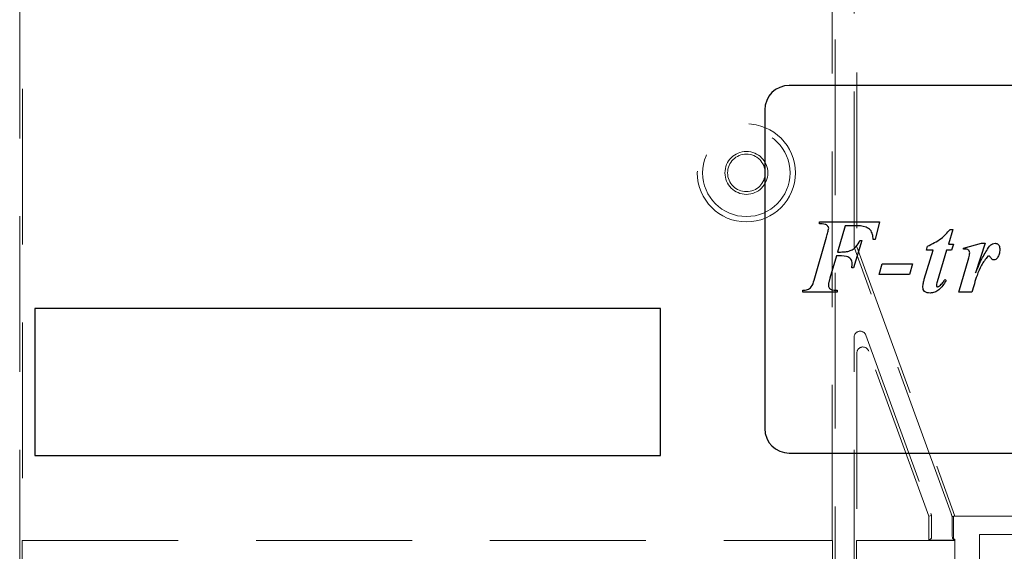
# Model space of a CAD drawing. Units: millimetres. Extents: x 11 to 205, y 5 to 292.
# Drawn here: x 76 to 84, y 181 to 185 of the extents above; entities that cross this region are included whole.
import ezdxf

# ---------------------------------------------------------------- set-up
doc = ezdxf.new("R2010")
doc.units = ezdxf.units.MM
doc.linetypes.add('HIDDEN', pattern=[1.905, 1.27, -0.635])

msp = doc.modelspace()

# ---------------------------------------------------------------- linework, layer by layer
at = {"color": 7, "linetype": 'HIDDEN', "lineweight": 18}
for p, q in [((82.3844, 199.9465), (82.3844, 180.0884)), ((82.539, 183.0115), (82.539, 199.9465)), ((82.3617, 180.6175), (82.3617, 199.6775)), ((82.5617, 199.6775), (82.5617, 183.0155)), ((75.739, 180.0884), (75.739, 190.2357)), ((75.7617, 190.0173), (75.7617, 180.6175)), ((83.3299, 180.8384), (82.539, 183.0115)), ((82.5617, 183.0155), (83.3617, 180.8175)), ((82.539, 180.0884), (82.539, 182.2758)), ((82.636, 182.2929), (83.1654, 180.8384)), ((82.5617, 182.1471), (82.5617, 180.6175)), ((83.1489, 180.8175), (82.6587, 182.1642)), ((83.1716, 180.8215), (83.1489, 180.8175)), ((83.1489, 180.8175), (83.1489, 180.6175)), ((83.339, 180.8135), (83.3499, 180.8154)), ((83.3492, 180.8175), (83.3617, 180.8175)), ((83.3499, 180.8154), (83.3492, 180.8175)), ((83.3499, 180.8154), (83.3499, 180.6293)), ((83.3617, 180.8175), (84.2617, 180.8175)), ((83.5617, 180.6675), (83.5617, 175.367)), ((84.0617, 180.6675), (83.5617, 180.6675)), ((75.7595, 180.6175), (75.7617, 180.6175)), ((75.7595, 180.6175), (75.7595, 179.9705)), ((75.7617, 180.6175), (82.3617, 180.6175)), ((82.3617, 180.6175), (82.3639, 180.6175)), ((82.3639, 179.9705), (82.3639, 180.6175)), ((82.5595, 180.6175), (82.5617, 180.6175)), ((82.5595, 180.6175), (82.5595, 179.9705)), ((83.1489, 180.6175), (82.5617, 180.6175)), ((83.1511, 180.6175), (83.1489, 180.6175)), ((83.1698, 180.6384), (83.1511, 180.6197)), ((83.1511, 180.6197), (83.3617, 180.6197)), ((83.1511, 180.6175), (83.1511, 180.6197)), ((83.1511, 180.6175), (83.3617, 180.6175)), ((83.3408, 180.6384), (83.3499, 180.6293)), ((83.3617, 180.6293), (83.3499, 180.6293)), ((83.3617, 180.6293), (83.3617, 180.6197)), ((83.3617, 180.6197), (83.3617, 180.6175)), ((83.3617, 180.6175), (83.3617, 180.3925))]:
    msp.add_line(p, q, dxfattribs=at)
at = {"color": 7, "linetype": 'Continuous', "lineweight": 25}
for p, q in [((85.6117, 184.331), (82.0117, 184.331)), ((81.8117, 184.131), (81.8117, 181.531)), ((82.2571, 183.2024), (82.2571, 183.2183)), ((82.2571, 183.2183), (82.7468, 183.2183)), ((82.7468, 183.2183), (82.7111, 183.075)), ((82.4662, 183.1865), (82.4046, 182.9714)), ((82.5423, 183.1865), (82.4662, 183.1865)), ((83.3446, 183.1546), (83.3098, 183.0351)), ((83.3214, 183.1546), (83.3446, 183.1546)), ((82.2139, 182.7427), (82.3156, 183.094)), ((82.6034, 183.067), (82.5358, 182.844)), ((82.5875, 183.067), (82.6034, 183.067)), ((82.7111, 183.075), (82.6951, 183.075)), ((83.1119, 182.7498), (83.1846, 182.9874)), ((83.1284, 182.9874), (83.1366, 183.0193)), ((83.1846, 182.9874), (83.1284, 182.9874)), ((83.2919, 182.9874), (83.2171, 182.7298)), ((83.3339, 182.9874), (83.2919, 182.9874)), ((83.3098, 183.0351), (83.3486, 183.0351)), ((83.3486, 183.0351), (83.3339, 182.9874)), ((83.4326, 183.0033), (83.5789, 183.0431)), ((83.4326, 182.9953), (83.4326, 183.0033)), ((83.608, 183.0431), (83.5298, 182.8017)), ((83.5789, 183.0431), (83.608, 183.0431)), ((82.3954, 182.9396), (82.3425, 182.7599)), ((83.3928, 182.6449), (83.474, 182.9241)), ((82.5358, 182.844), (82.5199, 182.844)), ((82.7445, 182.7883), (82.7684, 182.8759)), ((82.7684, 182.8759), (83.0153, 182.8759)), ((83.0153, 182.8759), (82.9914, 182.7883)), ((82.3425, 182.7599), (82.3324, 182.7237)), ((82.9914, 182.7883), (82.7445, 182.7883)), ((83.2815, 182.7484), (83.2895, 182.7387)), ((82.1217, 182.6449), (82.1217, 182.6608)), ((82.4005, 182.6608), (82.4005, 182.6449)), ((82.4005, 182.6449), (82.1217, 182.6449)), ((83.5001, 182.6449), (83.3928, 182.6449)), ((80.9617, 182.5115), (75.8617, 182.5115)), ((75.8617, 182.5115), (75.8617, 181.3115)), ((80.9617, 181.3115), (80.9617, 182.5115)), ((75.8617, 181.3115), (80.9617, 181.3115)), ((82.0117, 181.331), (85.6117, 181.331))]:
    msp.add_line(p, q, dxfattribs=at)
at = {"color": 7, "linetype": 'HIDDEN', "lineweight": 18}
for radius in [0.4, 0.3563, 0.175, 0.1532]:
    msp.add_circle((81.6617, 183.6175), radius, dxfattribs=at)
at = {"color": 7, "linetype": 'Continuous', "lineweight": 25}
for centre, start, end in [((82.0117, 184.131), 90, 180), ((82.0117, 181.531), 180, 270)]:
    msp.add_arc(centre, 0.2, start, end, dxfattribs=at)
at = {"color": 7, "linetype": 'HIDDEN', "lineweight": 18}
for centre, major_axis, ratio, start_param, end_param in [((82.589, 182.2758), (-0.0087, 0.0493), 0.99874, 4.887138, 7.679233), ((82.6117, 182.1471), (-0.0087, 0.0493), 0.99874, 4.887138, 7.679233), ((83.1635, 180.8384), (-0.0728, 0.2), 0.008201, 4.62454, 4.709404), ((83.1698, 180.8384), (0, 0.2), 0.008727, 3.150319, 4.627525), ((83.3318, 180.8384), (-0.0728, 0.2), 0.008201, 1.567811, 1.69289), ((83.3408, 180.8384), (0, 0.2), 0.008727, 1.695875, 3.132866)]:
    msp.add_ellipse(centre, major_axis=major_axis, ratio=ratio, start_param=start_param, end_param=end_param, dxfattribs=at)
at = {"color": 7, "linetype": 'Continuous', "lineweight": 25}
for points, knots in [([(82.3324, 183.1652), (82.3318, 183.169), (82.3306, 183.1768), (82.3233, 183.1862), (82.3142, 183.1936), (82.2919, 183.2007), (82.2726, 183.2016), (82.2571, 183.2024)], [0, 0, 0, 0, 0.124917, 0.24982, 0.374701, 0.499867, 1, 1, 1, 1]), ([(82.3156, 183.094), (82.3194, 183.1071), (82.3263, 183.1306), (82.3305, 183.1546), (82.3324, 183.1652)], [0, 0, 0, 0, 0.560236, 1, 1, 1, 1]), ([(82.6951, 183.075), (82.694, 183.0885), (82.6918, 183.1156), (82.6746, 183.1547), (82.6213, 183.1861), (82.5749, 183.1863), (82.5423, 183.1865)], [0, 0, 0, 0, 0.1875454, 0.3734204, 0.55983, 1, 1, 1, 1]), ([(83.1366, 183.0193), (83.176, 183.038), (83.2465, 183.0712), (83.2985, 183.1291), (83.3214, 183.1546)], [0, 0, 0, 0, 0.559031, 1, 1, 1, 1]), ([(82.4878, 182.9769), (82.5003, 182.9809), (82.5252, 182.9888), (82.5623, 183.0189), (82.5779, 183.0487), (82.5875, 183.067)], [0, 0, 0, 0, 0.280101, 0.560254, 1, 1, 1, 1]), ([(82.4046, 182.9714), (82.4202, 182.9716), (82.448, 182.9718), (82.4757, 182.9754), (82.4878, 182.9769)], [0, 0, 0, 0, 0.560255, 1, 1, 1, 1]), ([(83.4825, 182.9655), (83.482, 182.9712), (83.4813, 182.9798), (83.4735, 182.9885), (83.4585, 182.9964), (83.4441, 182.9958), (83.4326, 182.9953)], [0, 0, 0, 0, 0.24886, 0.374359, 0.499851, 1, 1, 1, 1]), ([(83.5298, 182.8017), (83.5473, 182.8442), (83.5787, 182.92), (83.6231, 182.9888), (83.6426, 183.0191)], [0, 0, 0, 0, 0.5606214, 1, 1, 1, 1]), ([(83.6426, 183.0191), (83.65, 183.0264), (83.6633, 183.0393), (83.6814, 183.042), (83.6894, 183.0431)], [0, 0, 0, 0, 0.560627, 1, 1, 1, 1]), ([(83.6894, 183.0431), (83.6938, 183.0427), (83.7025, 183.042), (83.7138, 183.0347), (83.7254, 183.0193), (83.7265, 183.0044), (83.7272, 182.994)], [0, 0, 0, 0, 0.18688, 0.373957, 0.561307, 1, 1, 1, 1]), ([(83.7272, 182.994), (83.7265, 182.9803), (83.7252, 182.9559), (83.7132, 182.9347), (83.708, 182.9254)], [0, 0, 0, 0, 0.560148, 1, 1, 1, 1]), ([(82.524, 182.8757), (82.5237, 182.8827), (82.523, 182.8965), (82.5137, 182.9154), (82.498, 182.9297), (82.4575, 182.9406), (82.423, 182.94), (82.3954, 182.9396)], [0, 0, 0, 0, 0.125055, 0.249718, 0.374335, 0.499031, 1, 1, 1, 1]), ([(83.474, 182.9241), (83.4761, 182.9318), (83.4799, 182.9453), (83.4817, 182.9593), (83.4825, 182.9655)], [0, 0, 0, 0, 0.56026, 1, 1, 1, 1]), ([(83.6288, 182.937), (83.6107, 182.9131), (83.5742, 182.8652), (83.5339, 182.7649), (83.5129, 182.6904), (83.5001, 182.6449)], [0, 0, 0, 0, 0.278131, 0.558908, 1, 1, 1, 1]), ([(83.6374, 182.9396), (83.6357, 182.9394), (83.6327, 182.9391), (83.63, 182.9376), (83.6288, 182.937)], [0, 0, 0, 0, 0.55831, 1, 1, 1, 1]), ([(83.6805, 182.9077), (83.6772, 182.908), (83.6708, 182.9084), (83.6611, 182.9135), (83.6545, 182.9232), (83.6493, 182.9319), (83.6437, 182.9386), (83.6395, 182.9392), (83.6374, 182.9396)], [0, 0, 0, 0, 0.170178, 0.340457, 0.560175, 0.780664, 0.890452, 1, 1, 1, 1]), ([(83.708, 182.9254), (83.7039, 182.9202), (83.6968, 182.9109), (83.6854, 182.9087), (83.6805, 182.9077)], [0, 0, 0, 0, 0.561428, 1, 1, 1, 1]), ([(82.5199, 182.844), (82.5211, 182.8499), (82.5232, 182.8604), (82.5238, 182.871), (82.524, 182.8757)], [0, 0, 0, 0, 0.560114, 1, 1, 1, 1]), ([(82.1217, 182.6608), (82.1347, 182.6611), (82.1605, 182.6617), (82.2001, 182.6902), (82.2086, 182.7227), (82.2139, 182.7427)], [0, 0, 0, 0, 0.281629, 0.558082, 1, 1, 1, 1]), ([(83.1, 182.6844), (83.1011, 182.6968), (83.103, 182.719), (83.1092, 182.7404), (83.1119, 182.7498)], [0, 0, 0, 0, 0.559704, 1, 1, 1, 1]), ([(83.2895, 182.7387), (83.272, 182.7112), (83.2476, 182.6727), (83.1972, 182.6419), (83.1719, 182.6386), (83.1592, 182.637)], [0, 0, 0, 0, 0.559158, 0.779912, 1, 1, 1, 1]), ([(83.2171, 182.7298), (83.2151, 182.7231), (83.2116, 182.7111), (83.2104, 182.6988), (83.2099, 182.6933)], [0, 0, 0, 0, 0.560216, 1, 1, 1, 1]), ([(83.2367, 182.6948), (83.2461, 182.704), (83.2627, 182.7205), (83.2758, 182.7399), (83.2815, 182.7484)], [0, 0, 0, 0, 0.559598, 1, 1, 1, 1]), ([(82.3324, 182.7237), (82.3317, 182.7198), (82.3305, 182.713), (82.3303, 182.706), (82.3303, 182.7029)], [0, 0, 0, 0, 0.559853, 1, 1, 1, 1]), ([(82.3303, 182.7029), (82.3309, 182.6948), (82.3317, 182.6826), (82.3432, 182.6712), (82.3642, 182.6602), (82.3843, 182.6606), (82.4005, 182.6608)], [0, 0, 0, 0, 0.24852, 0.373595, 0.499065, 1, 1, 1, 1]), ([(83.1592, 182.637), (83.1512, 182.6374), (83.1353, 182.6383), (83.1149, 182.6486), (83.102, 182.6655), (83.1007, 182.6781), (83.1, 182.6844)], [0, 0, 0, 0, 0.28077, 0.560048, 0.780008, 1, 1, 1, 1]), ([(83.2099, 182.6933), (83.2106, 182.6923), (83.2121, 182.6901), (83.2168, 182.6892), (83.2201, 182.6889), (83.2221, 182.6887)], [0, 0, 0, 0, 0.272787, 0.559215, 1, 1, 1, 1]), ([(83.2221, 182.6887), (83.2251, 182.6892), (83.2305, 182.69), (83.2348, 182.6933), (83.2367, 182.6948)], [0, 0, 0, 0, 0.557018, 1, 1, 1, 1])]:
    msp.add_open_spline(points, degree=3, knots=knots, dxfattribs=at)

doc.saveas('drawing.dxf')
